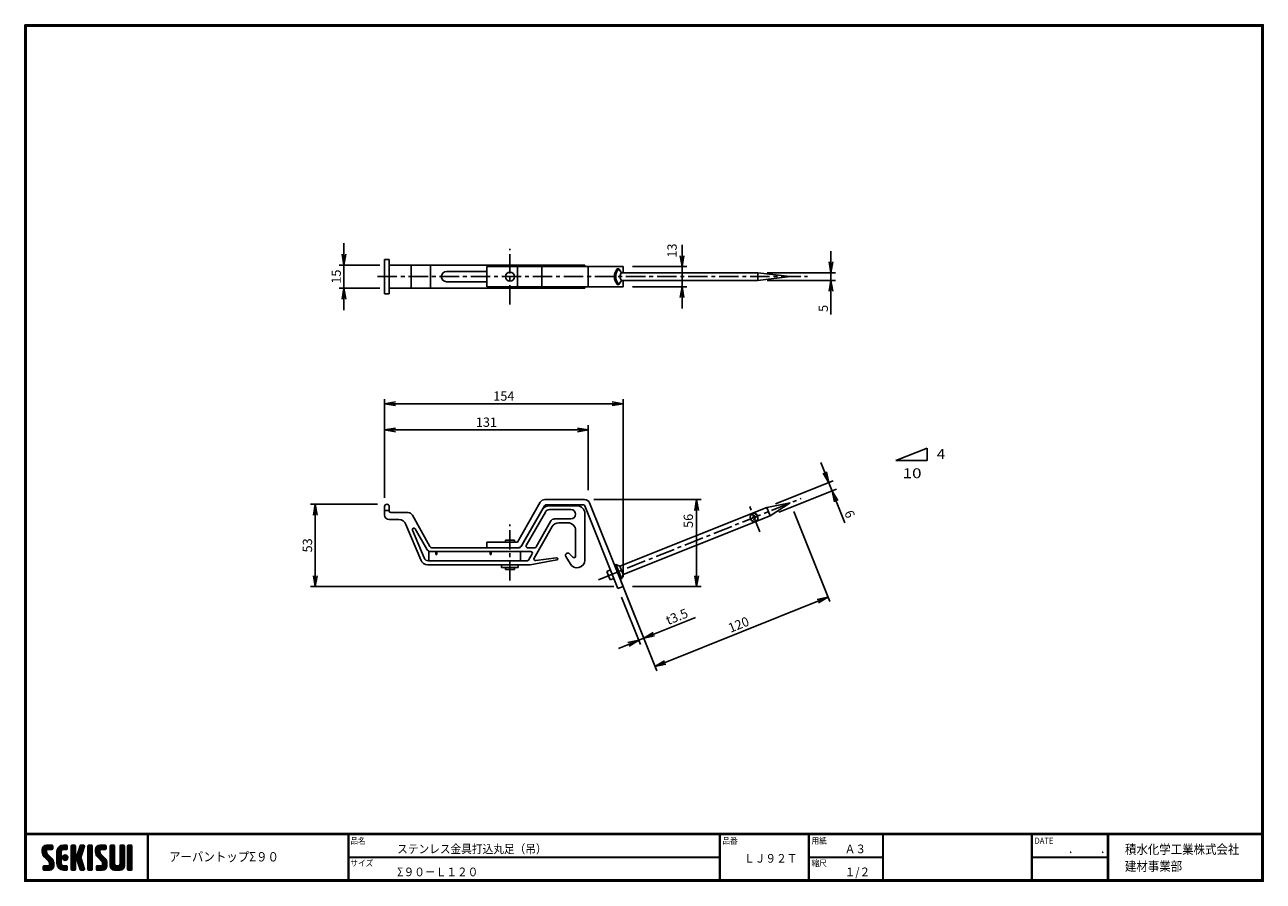
# Model space of a CAD drawing. Extents: x 0 to 798, y 0 to 552.
import ezdxf

# ---------------------------------------------------------------- set-up
doc = ezdxf.new("R2010")
doc.units = 0
doc.header["$LTSCALE"] = 2
doc.header["$MEASUREMENT"] = 0
doc.linetypes.add('CENTER', pattern=[2, 1.25, -0.25, 0.25, -0.25])
doc.linetypes.add('DASHED', pattern=[0.75, 0.5, -0.25])
doc.layers.get('0').update_dxf_attribs({"linetype": 'CONTINUOUS'})
doc.layers.get('DEFPOINTS').update_dxf_attribs({"linetype": 'CONTINUOUS'})
for name, color, linetype in [('CENTER L', 1, 'CENTER'), ('moji', 2, 'CONTINUOUS'), ('SEIHIN', 3, 'CONTINUOUS'), ('SUNPOU', 4, 'CONTINUOUS'), ('ZUWAKU', 7, 'CONTINUOUS')]:
    doc.layers.add(name, color=color, linetype=linetype)
doc.styles.get("Standard").update_dxf_attribs({"font": 'TXT', "bigfont": 'bigfont.shx'})
doc.styles.add('ｽﾀｲﾙ1', font='MS PGothic.ttf')
doc.dimstyles.get("Standard").update_dxf_attribs({"dimtxt": 0.18, "dimasz": 0.18, "dimexe": 0.18, "dimexo": 0.0625, "dimgap": 0.09, "dimtad": 0, "dimtih": 1, "dimtoh": 1, "dimdec": 4, "dimzin": 0, "dimdsep": 46, "dimtxsty": 'STANDARD', "dimcen": 0.09, "dimadec": 0, "dimazin": 0, "dimtfac": 1, "dimtdec": 4, "dimtofl": 0, "dimtmove": 0, "dimatfit": 3, "dimfxl": 1, "dimtolj": 1, "dimtzin": 0, "dimarcsym": 0})

# ---------------------------------------------------------------- blocks, each defined once
blk = doc.blocks.new('_OPEN')
at = {"color": 0, "linetype": 'ByBlock'}
for p, q in [((-1, 0.17), (0, 0)), ((0, 0), (-1, -0.17)), ((0, 0), (-1, 0))]:
    blk.add_line(p, q, dxfattribs=at)
blk = doc.blocks.new('*D2')
at = {"layer": 'DEFPOINTS', "color": 0, "linetype": 'Continuous'}
for p in [(492.99, 243.63), (381.57, 199.07), (517.28, 182.91)]:
    blk.add_point(p, dxfattribs=at)
at = {"layer": 'SUNPOU', "color": 4, "linetype": 'Continuous', "lineweight": -2}
for p, q in [((495.22, 238.06), (518.39, 180.12)), ((383.8, 193.5), (406.98, 135.56)), ((412.36, 140.94), (510.78, 180.31))]:
    blk.add_line(p, q, dxfattribs=at)
at = {"layer": 'SUNPOU', "color": 4, "linetype": 'Continuous', "lineweight": -2, "xscale": 7, "yscale": 7, "zscale": 7}
for p, rotation in [((517.28, 182.91), 21.80148112873867), ((405.86, 138.34), 201.8014811287387)]:
    blk.add_blockref('_OPEN', p, dxfattribs=dict(at, rotation=rotation))
at = {"layer": 'SUNPOU', "color": 4, "linetype": 'Continuous', "insert": (459.72, 165.27), "char_height": 6, "attachment_point": 5, "rotation": 21.80148}
blk.add_mtext('\\A1;120', dxfattribs=at)
blk = doc.blocks.new('*D3')
at = {"layer": 'DEFPOINTS', "color": 0, "linetype": 'Continuous'}
for p in [(360.5, 245.83), (385.29, 189.78), (432.67, 189.78)]:
    blk.add_point(p, dxfattribs=at)
at = {"layer": 'SUNPOU', "color": 4, "linetype": 'Continuous'}
for p, q in [((366.5, 245.83), (435.67, 245.83)), ((432.67, 238.83), (432.67, 196.78)), ((391.29, 189.78), (435.67, 189.78))]:
    blk.add_line(p, q, dxfattribs=at)
at = {"layer": 'SUNPOU', "color": 4, "linetype": 'Continuous', "xscale": 7, "yscale": 7, "zscale": 7}
for p, rotation in [((432.67, 245.83), 90), ((432.67, 189.78), 270)]:
    blk.add_blockref('_OPEN', p, dxfattribs=dict(at, rotation=rotation))
at = {"layer": 'SUNPOU', "color": 4, "linetype": 'Continuous', "insert": (427.32, 232.09), "char_height": 6, "attachment_point": 5, "rotation": 90}
blk.add_mtext('\\A1;56', dxfattribs=at)
blk = doc.blocks.new('*D4')
at = {"layer": 'DEFPOINTS', "color": 0, "linetype": 'Continuous'}
for p in [(382.04, 188.48), (385.29, 189.78), (398.62, 156.46)]:
    blk.add_point(p, dxfattribs=at)
at = {"layer": 'SUNPOU', "color": 4, "linetype": 'Continuous', "lineweight": -2}
for p, q in [((387.52, 184.21), (399.73, 153.68)), ((384.27, 182.91), (396.48, 152.38)), ((405.12, 159.06), (432.04, 169.83)), ((388.87, 152.56), (382.37, 149.96)), ((395.37, 155.16), (398.62, 156.46))]:
    blk.add_line(p, q, dxfattribs=at)
at = {"layer": 'SUNPOU', "color": 4, "linetype": 'Continuous', "lineweight": -2, "xscale": 7, "yscale": 7, "zscale": 7}
for p, rotation in [((398.62, 156.46), 201.8014100943271), ((395.37, 155.16), 21.80141009432711)]:
    blk.add_blockref('_OPEN', p, dxfattribs=dict(at, rotation=rotation))
at = {"layer": 'SUNPOU', "color": 4, "linetype": 'Continuous', "insert": (419.97, 170.39), "char_height": 6, "attachment_point": 5, "rotation": 21.80141}
blk.add_mtext('\\A1;t3.5', dxfattribs=at)
blk = doc.blocks.new('*D5')
at = {"layer": 'DEFPOINTS', "color": 0, "linetype": 'Continuous'}
for p in [(231.76, 290.64), (231.76, 240.83), (362.87, 245.83)]:
    blk.add_point(p, dxfattribs=at)
at = {"layer": 'SUNPOU', "color": 4, "linetype": 'Continuous', "lineweight": -2}
for p, q in [((231.76, 246.83), (231.76, 293.64)), ((355.87, 290.64), (238.76, 290.64)), ((362.87, 251.83), (362.87, 293.64))]:
    blk.add_line(p, q, dxfattribs=at)
at = {"layer": 'SUNPOU', "color": 4, "linetype": 'Continuous', "lineweight": -2, "xscale": 7, "yscale": 7, "zscale": 7, "rotation": 180}
blk.add_blockref('_OPEN', (231.76, 290.64), dxfattribs=at)
at = {"layer": 'SUNPOU', "color": 4, "linetype": 'Continuous', "lineweight": -2, "xscale": 7, "yscale": 7, "zscale": 7}
blk.add_blockref('_OPEN', (362.87, 290.64), dxfattribs=at)
at = {"layer": 'SUNPOU', "color": 4, "linetype": 'Continuous', "insert": (297.31, 295.64), "char_height": 6, "attachment_point": 5}
blk.add_mtext('\\A1;131', dxfattribs=at)
blk = doc.blocks.new('*D6')
at = {"layer": 'DEFPOINTS', "color": 0, "linetype": 'Continuous'}
for p in [(385.29, 307.49), (231.76, 240.83), (385.29, 189.78)]:
    blk.add_point(p, dxfattribs=at)
at = {"layer": 'SUNPOU', "color": 4, "linetype": 'Continuous', "lineweight": -2}
for p, q in [((231.76, 246.83), (231.76, 310.49)), ((238.76, 307.49), (378.29, 307.49)), ((385.29, 195.78), (385.29, 310.49))]:
    blk.add_line(p, q, dxfattribs=at)
at = {"layer": 'SUNPOU', "color": 4, "linetype": 'Continuous', "lineweight": -2, "xscale": 7, "yscale": 7, "zscale": 7, "rotation": 180}
blk.add_blockref('_OPEN', (231.76, 307.49), dxfattribs=at)
at = {"layer": 'SUNPOU', "color": 4, "linetype": 'Continuous', "lineweight": -2, "xscale": 7, "yscale": 7, "zscale": 7}
blk.add_blockref('_OPEN', (385.29, 307.49), dxfattribs=at)
at = {"layer": 'SUNPOU', "color": 4, "linetype": 'Continuous', "insert": (308.53, 312.49), "char_height": 6, "attachment_point": 5}
blk.add_mtext('\\A1;154', dxfattribs=at)
blk = doc.blocks.new('*D7')
at = {"layer": 'DEFPOINTS', "color": 0, "linetype": 'Continuous'}
for p in [(233.26, 242.83), (187.05, 189.78), (385.29, 189.78)]:
    blk.add_point(p, dxfattribs=at)
at = {"layer": 'SUNPOU', "color": 4, "linetype": 'Continuous', "lineweight": -2}
for p, q in [((227.26, 242.83), (184.05, 242.83)), ((187.05, 235.83), (187.05, 196.78)), ((379.29, 189.78), (184.05, 189.78))]:
    blk.add_line(p, q, dxfattribs=at)
at = {"layer": 'SUNPOU', "color": 4, "linetype": 'Continuous', "lineweight": -2, "xscale": 7, "yscale": 7, "zscale": 7}
for p, rotation in [((187.05, 242.83), 90), ((187.05, 189.78), 270)]:
    blk.add_blockref('_OPEN', p, dxfattribs=dict(at, rotation=rotation))
at = {"layer": 'SUNPOU', "color": 4, "linetype": 'Continuous', "insert": (182.05, 216.31), "char_height": 6, "attachment_point": 5, "rotation": 90}
blk.add_mtext('\\A1;53', dxfattribs=at)
blk = doc.blocks.new('*D8')
at = {"layer": 'DEFPOINTS', "color": 0}
for p in [(234.76, 396.88), (205.55, 381.88), (234.76, 381.88)]:
    blk.add_point(p, dxfattribs=at)
at = {"layer": 'SUNPOU', "color": 4, "lineweight": -2}
for p, q in [((205.55, 403.88), (205.55, 410.88)), ((228.76, 396.88), (202.55, 396.88)), ((205.55, 396.88), (205.55, 381.88)), ((228.76, 381.88), (202.55, 381.88)), ((205.55, 374.88), (205.55, 367.88))]:
    blk.add_line(p, q, dxfattribs=at)
at = {"layer": 'SUNPOU', "color": 4, "lineweight": -2, "xscale": 7, "yscale": 7, "zscale": 7}
for p, rotation in [((205.55, 396.88), 270), ((205.55, 381.88), 90)]:
    blk.add_blockref('_OPEN', p, dxfattribs=dict(at, rotation=rotation))
at = {"layer": 'SUNPOU', "color": 4, "insert": (200.55, 389.38), "char_height": 6, "attachment_point": 5, "rotation": 90}
blk.add_mtext('\\A1;15', dxfattribs=at)
blk = doc.blocks.new('*D9')
at = {"layer": 'DEFPOINTS', "color": 0, "linetype": 'Continuous'}
for p in [(385.29, 395.88), (385.29, 382.88), (423.37, 382.88)]:
    blk.add_point(p, dxfattribs=at)
at = {"layer": 'SUNPOU', "color": 4, "linetype": 'Continuous'}
for p, q in [((423.37, 402.88), (423.37, 409.88)), ((391.29, 395.88), (426.37, 395.88)), ((423.37, 395.88), (423.37, 382.88)), ((391.29, 382.88), (426.37, 382.88)), ((423.37, 375.88), (423.37, 368.88))]:
    blk.add_line(p, q, dxfattribs=at)
at = {"layer": 'SUNPOU', "color": 4, "linetype": 'Continuous', "xscale": 7, "yscale": 7, "zscale": 7}
for p, rotation in [((423.37, 395.88), 270), ((423.37, 382.88), 90)]:
    blk.add_blockref('_OPEN', p, dxfattribs=dict(at, rotation=rotation))
at = {"layer": 'SUNPOU', "color": 4, "linetype": 'Continuous', "insert": (416.86, 406.16), "char_height": 6, "attachment_point": 5, "rotation": 90}
blk.add_mtext('\\A1;13', dxfattribs=at)
blk = doc.blocks.new('*D10')
at = {"layer": 'DEFPOINTS', "color": 0, "linetype": 'Continuous'}
for p in [(519.96, 251.3), (477.99, 240.76), (480.14, 235.37)]:
    blk.add_point(p, dxfattribs=at)
at = {"layer": 'SUNPOU', "color": 4, "linetype": 'Continuous', "lineweight": -2}
for p, q in [((515.21, 263.18), (512.61, 269.68)), ((483.56, 242.98), (520.59, 257.8)), ((517.81, 256.69), (519.96, 251.3)), ((485.71, 237.6), (522.75, 252.41)), ((522.56, 244.8), (528.13, 230.87))]:
    blk.add_line(p, q, dxfattribs=at)
at = {"layer": 'SUNPOU', "color": 4, "linetype": 'Continuous', "lineweight": -2, "xscale": 7, "yscale": 7, "zscale": 7}
for p, rotation in [((517.81, 256.69), 291.8015015052631), ((519.96, 251.3), 111.8015015052631)]:
    blk.add_blockref('_OPEN', p, dxfattribs=dict(at, rotation=rotation))
at = {"layer": 'SUNPOU', "color": 4, "linetype": 'Continuous', "insert": (531.29, 236.44), "char_height": 6, "attachment_point": 5, "rotation": 291.8015}
blk.add_mtext('\\A1;6', dxfattribs=at)
blk = doc.blocks.new('*D11')
at = {"layer": 'DEFPOINTS', "color": 0, "linetype": 'Continuous'}
for p in [(472.06, 391.83), (472.06, 386.93), (519.23, 386.93)]:
    blk.add_point(p, dxfattribs=at)
at = {"layer": 'SUNPOU', "color": 4, "linetype": 'Continuous', "lineweight": -2}
for p, q in [((519.23, 398.83), (519.23, 405.83)), ((478.06, 391.83), (522.23, 391.83)), ((519.23, 391.83), (519.23, 386.93)), ((478.06, 386.93), (522.23, 386.93)), ((519.23, 379.93), (519.23, 364.93))]:
    blk.add_line(p, q, dxfattribs=at)
at = {"layer": 'SUNPOU', "color": 4, "linetype": 'Continuous', "lineweight": -2, "xscale": 7, "yscale": 7, "zscale": 7}
for p, rotation in [((519.23, 391.83), 270), ((519.23, 386.93), 90)]:
    blk.add_blockref('_OPEN', p, dxfattribs=dict(at, rotation=rotation))
at = {"layer": 'SUNPOU', "color": 4, "linetype": 'Continuous', "insert": (514.23, 368.93), "char_height": 6, "attachment_point": 5, "rotation": 90}
blk.add_mtext('\\A1;5', dxfattribs=at)

msp = doc.modelspace()

# ---------------------------------------------------------------- hatches: boundary and pattern name
at = {"layer": 'SEIHIN', "linetype": 'Continuous'}
h = msp.add_hatch(dxfattribs=at)
h.set_pattern_fill('ANSI31', color=2, scale=0.5, style=0)
h.set_pattern_definition([(45, (8.9214, -0.9583), (-1.122532, 1.122532), [])])
edge = h.paths.add_edge_path()
edge.add_ellipse((469.69, 234.31), major_axis=(1.08, -2.69), ratio=0.844828, start_angle=0, end_angle=360)
at = {"layer": 'ZUWAKU'}
h = msp.add_hatch(dxfattribs=at)
h.set_pattern_fill('ANSI37', color=256, scale=0.2, style=0)
h.set_pattern_definition([(45, (-900.9423, -13.2), (-0.4490128, 0.4490128), []), (135, (-900.9423, -13.2), (-0.4490128, -0.4490128), [])])
h.paths.add_polyline_path([(14.5, 17.64, -0.198912), (14.09, 18.63), (14.09, 19.92, -0.414214), (14.62, 20.45), (17.59, 20.45, 0.414214), (18.12, 20.97), (18.12, 22.72, 0.414214), (17.59, 23.25), (14.09, 23.25, 0.414214), (11.29, 20.45), (11.29, 18.63, 0.198912), (12.52, 15.66), (15.43, 12.76, -0.198912), (15.84, 11.77), (15.84, 10.47, -0.414214), (15.32, 9.95), (12.34, 9.95, 0.414214), (11.82, 9.42), (11.82, 7.67, 0.414214), (12.34, 7.15), (15.84, 7.15, 0.414214), (18.64, 9.95), (18.64, 11.77, 0.198912), (17.41, 14.74)])
h.paths.add_polyline_path([(23.54, 19.05, -0.414214), (24.94, 20.45), (26.87, 20.45, 0.414214), (27.39, 20.97), (27.39, 22.72, 0.414214), (26.87, 23.25), (24.94, 23.25, 0.414214), (20.74, 19.05), (20.74, 11.35, 0.414214), (24.94, 7.15), (26.87, 7.15, 0.414214), (27.39, 7.67), (27.39, 9.42, 0.414214), (26.87, 9.95), (24.94, 9.95, -0.414214), (23.54, 11.35)])
h.paths.add_polyline_path([(24.24, 15.2, 1), (27.74, 15.2, 1)])
h.paths.add_polyline_path([(37.31, 19.21), (38.38, 22.57, 0.506921), (37.88, 23.25), (36.18, 23.25, 0.32721), (35.68, 22.88), (33.81, 16.97, -0.32721), (33.31, 16.6), (33.17, 16.6, -0.414214), (32.64, 17.12), (32.64, 22.72, 0.414214), (32.12, 23.25), (30.37, 23.25, 0.414214), (29.84, 22.72), (29.84, 7.67, 0.414214), (30.37, 7.15), (32.12, 7.15, 0.414214), (32.64, 7.67), (32.64, 13.27, -0.414214), (33.17, 13.8), (33.31, 13.8, -0.32721), (33.81, 13.43), (35.68, 7.52, 0.32721), (36.18, 7.15), (37.88, 7.15, 0.506921), (38.38, 7.83), (36.05, 15.2)])
h.paths.add_polyline_path([(43.49, 22.72, 0.414214), (42.97, 23.25), (41.22, 23.25, 0.414214), (40.69, 22.72), (40.69, 7.67, 0.414214), (41.22, 7.15), (42.97, 7.15, 0.414214), (43.49, 7.67)])
h.paths.add_polyline_path([(48.39, 19.92, -0.414214), (48.92, 20.45), (51.89, 20.45, 0.414214), (52.42, 20.97), (52.42, 22.72, 0.414214), (51.89, 23.25), (48.39, 23.25, 0.414214), (45.59, 20.45), (45.59, 18.63, 0.198912), (46.82, 15.66), (49.73, 12.76, -0.198912), (50.14, 11.77), (50.14, 10.47, -0.414214), (49.62, 9.95), (46.64, 9.95, 0.414214), (46.12, 9.42), (46.12, 7.67, 0.414214), (46.64, 7.15), (50.14, 7.15, 0.414214), (52.94, 9.95), (52.94, 11.77, 0.198912), (51.71, 14.74), (48.8, 17.64, -0.198912), (48.39, 18.63)])
h.paths.add_polyline_path([(57.84, 22.72, 0.414214), (57.32, 23.25), (55.57, 23.25, 0.414214), (55.04, 22.72), (55.04, 9.95, 0.414214), (57.84, 7.15), (61.34, 7.15, 0.414214), (64.14, 9.95), (64.14, 22.72, 0.414214), (63.62, 23.25), (61.87, 23.25, 0.414214), (61.34, 22.72), (61.34, 11, -0.414214), (60.29, 9.95), (58.89, 9.95, -0.414214), (57.84, 11)])
h.paths.add_polyline_path([(69.04, 22.72, 0.414214), (68.52, 23.25), (66.77, 23.25, 0.414214), (66.24, 22.72), (66.24, 7.67, 0.414214), (66.77, 7.15), (68.52, 7.15, 0.414214), (69.04, 7.67)])

# ---------------------------------------------------------------- linework, layer by layer
at = {"layer": 'CENTER L', "color": 1, "linetype": 'CENTER', "ltscale": 5}
for p, q in [((312.48, 371.38), (312.48, 407.37)), ((227.2, 389.38), (504.01, 389.38)), ((312.48, 193.69), (312.48, 229.68))]:
    msp.add_line(p, q, dxfattribs=at)
at = {"layer": 'CENTER L', "linetype": 'CENTER', "ltscale": 5}
for p, q in [((369.39, 194.19), (499.99, 246.43)), ((473.36, 225.12), (466.01, 243.5))]:
    msp.add_line(p, q, dxfattribs=at)
at = {"layer": 'SEIHIN', "color": 3, "linetype": 'Continuous', "ltscale": 5}
for p, q in [((231.76, 400.38), (234.76, 400.38)), ((231.76, 389.38), (231.76, 400.38)), ((234.76, 389.38), (234.76, 400.38)), ((234.76, 396.88), (360.76, 396.88)), ((248.76, 389.38), (248.76, 396.88)), ((261.26, 381.88), (261.26, 396.88)), ((231.76, 389.38), (231.76, 378.38)), ((234.76, 389.38), (234.76, 378.38)), ((248.76, 389.38), (248.76, 381.88)), ((231.76, 378.38), (234.76, 378.38)), ((234.76, 381.88), (360.76, 381.88))]:
    msp.add_line(p, q, dxfattribs=at)
at = {"layer": 'SEIHIN', "ltscale": 5}
for p, q in [((271.51, 392.63), (297.54, 392.63)), ((297.54, 395.88), (385.29, 395.88)), ((381.59, 394.38), (382.5, 394.38)), ((384.36, 391.83), (472.06, 391.83)), ((271.51, 386.13), (297.54, 386.13)), ((297.54, 382.88), (385.29, 382.88)), ((381.59, 384.38), (382.5, 384.38)), ((384.36, 386.93), (472.06, 386.93))]:
    msp.add_line(p, q, dxfattribs=at)
at = {"layer": 'SEIHIN', "linetype": 'Continuous'}
for p, q in [((297.54, 395.88), (297.54, 382.88)), ((317.25, 395.88), (317.25, 382.88)), ((332.97, 395.88), (332.97, 382.88)), ((332.97, 395.38), (332.97, 389.38)), ((360.76, 395.88), (360.76, 396.88)), ((362.87, 395.88), (362.87, 382.88)), ((382.5, 394.38), (384.36, 391.83)), ((385.29, 395.88), (385.29, 391.83)), ((472.06, 391.83), (472.06, 386.93)), ((472.06, 391.83), (492.99, 389.38)), ((360.76, 381.88), (360.76, 382.88)), ((384.36, 386.93), (382.5, 384.38)), ((385.29, 386.93), (385.29, 382.88)), ((492.99, 389.38), (472.06, 386.93)), ((231.76, 241.33), (231.76, 235.93)), ((234.76, 241.33), (234.76, 238.43)), ((331.96, 244.07), (317.25, 218.33)), ((334.71, 241.83), (320.14, 216.35)), ((360.5, 245.83), (335, 245.83)), ((359.82, 242.33), (335.58, 242.33)), ((355.76, 241.83), (337.61, 241.83)), ((351.76, 239.33), (337.9, 239.33)), ((360.75, 241.71), (382.04, 188.48)), ((363.75, 243.63), (385.29, 189.78)), ((383.28, 202.87), (477.99, 240.76)), ((477.99, 240.76), (492.99, 243.63)), ((477.99, 240.76), (480.14, 235.37)), ((492.99, 243.63), (480.14, 235.37)), ((231.76, 238.83), (234.76, 238.83)), ((240.87, 232.93), (234.76, 232.93)), ((246.96, 237.43), (235.76, 237.43)), ((260.86, 215.61), (249.61, 235.84)), ((333, 238.83), (319.7, 215.57)), ((323, 216.33), (335.27, 237.79)), ((329.43, 215.32), (338.61, 231.79)), ((341.23, 233.33), (351.76, 233.33)), ((360.76, 236.83), (360.76, 206.83)), ((385.44, 197.49), (480.14, 235.37)), ((245.52, 229.79), (255.01, 206.98)), ((257.2, 208.22), (249.67, 226.11)), ((258.91, 213.93), (251.49, 226.95)), ((328.01, 208.03), (339.58, 228.38)), ((343.88, 230.83), (349.76, 230.83)), ((354.76, 225.83), (354.76, 209.33)), ((317.25, 218.33), (297.54, 218.33)), ((297.54, 214.83), (297.54, 218.33)), ((297.54, 214.83), (297.54, 217.83)), ((315.35, 219.68), (309.6, 219.68)), ((309.6, 219.68), (309.6, 218.33)), ((309.6, 218.33), (315.35, 218.33)), ((315.35, 218.33), (315.35, 219.68)), ((260.26, 212.33), (260.26, 206.33)), ((261.56, 212.33), (265.51, 212.33)), ((318.41, 214.83), (262.18, 214.83)), ((264.71, 211.83), (265.31, 211.83)), ((264.71, 210.33), (264.71, 211.83)), ((264.71, 210.33), (265.31, 210.33)), ((265.31, 210.33), (265.31, 211.83)), ((265.51, 212.33), (289.08, 212.33)), ((289.08, 212.33), (325.91, 212.33)), ((297.54, 214.83), (301.54, 214.83)), ((299.71, 211.83), (300.31, 211.83)), ((299.71, 210.33), (299.71, 211.83)), ((299.71, 210.33), (300.31, 210.33)), ((300.31, 210.33), (300.31, 211.83)), ((301.54, 214.83), (301.54, 214.83)), ((319.26, 206.33), (319.26, 212.33)), ((328.57, 214.83), (323.87, 214.83)), ((324.4, 206.82), (326.77, 210.82)), ((329.06, 206.53), (342.54, 208.35)), ((351.32, 204.54), (348.43, 209.15)), ((350.83, 210.89), (353.05, 208.63)), ((259.65, 203.83), (325.53, 203.83)), ((259.99, 206.33), (323.54, 206.33)), ((307.11, 202.03), (307.11, 203.83)), ((307.11, 203.83), (317.72, 203.83)), ((317.72, 202.03), (307.11, 202.03)), ((315.41, 202.03), (309.66, 202.03)), ((309.66, 202.03), (309.66, 200.69)), ((309.66, 200.69), (315.41, 200.69)), ((315.41, 200.69), (315.41, 202.03)), ((317.72, 203.83), (317.72, 202.03)), ((325.53, 203.83), (342.75, 207.07)), ((377.21, 200.55), (374.78, 199.58)), ((377, 194.01), (374.78, 199.58)), ((380.65, 204.08), (379.72, 203.71)), ((380.65, 204.08), (383.28, 202.87)), ((382.5, 199.44), (380.65, 204.08)), ((382.5, 199.44), (384.36, 194.8)), ((383.28, 202.87), (385.44, 197.49)), ((379.44, 194.98), (377, 194.01)), ((384.36, 194.8), (383.43, 194.43)), ((385.44, 197.49), (384.36, 194.8)), ((382.04, 188.48), (385.29, 189.78))]:
    msp.add_line(p, q, dxfattribs=at)
at = {"layer": 'SEIHIN', "linetype": 'DASHED'}
msp.add_line((299.04, 212.33), (297.54, 212.33), dxfattribs=at)
at = {"layer": 'SEIHIN', "linetype": 'Continuous'}
msp.add_circle((312.48, 389.38), 2.87, dxfattribs=at)
for centre, radius, start, end in [((271.51, 389.38), 3.25, 89.99905, 269.99905), ((387.39, 389.38), 7.66, 139.25154, 220.74846), ((388.31, 389.38), 7.66, 139.25154, 220.74846), ((386.61, 389.38), 3.33, 132.53874, 227.46126), ((233.26, 241.33), 1.5, 0, 180), ((335, 242.33), 3.5, 89.99979, 150.24791), ((337.61, 236.83), 5, 90, 150.2473), ((335.58, 241.33), 1, 89.99979, 150.24791), ((337.9, 236.33), 3, 90, 149.3497), ((351.76, 236.33), 3, 0, 90), ((355.76, 236.83), 5, 0, 89.99885), ((359.82, 241.33), 1, 21.80141, 89.99979), ((360.5, 242.33), 3.5, 21.80141, 89.99979), ((234.76, 235.93), 3, 180, 270), ((235.76, 238.43), 1, 180, 270), ((240.87, 227.93), 5, 21.73651, 90), ((246.96, 234.43), 3, 27.90869, 90), ((337.9, 236.33), 3, 123.55711, 149.3497), ((341.23, 230.33), 3, 90, 150.88715), ((351.76, 236.33), 3, 270, 0), ((355.76, 236.83), 5, 0, 2.06422), ((250.6, 226.48), 1, 27.90531, 201.73438), ((343.88, 225.83), 5, 90, 149.3497), ((349.76, 225.83), 5, 0, 90), ((262.17, 216.33), 1.5, 209.06842, 270), ((317.54, 217.83), 3, 269.99979, 330.24791), ((318.41, 216.33), 1.5, 270, 329.34872), ((323.87, 215.83), 1, 150.23807, 270), ((259.99, 209.33), 3, 201.73438, 270), ((261.56, 215.33), 3, 207.9079, 270), ((325.91, 211.33), 1, 329.3497, 90), ((328.87, 207.52), 1, 149.34971, 280.6436), ((328.57, 215.83), 1, 270, 329.3497), ((342.63, 207.71), 0.65, 278.47541, 98.48413), ((349.76, 209.83), 1.5, 44.54355, 207.2757), ((353.76, 209.33), 1, 224.55027, 0), ((259.65, 208.83), 5, 201.73544, 269.99885), ((323.54, 207.33), 1, 270, 329.3497), ((355.76, 206.83), 5, 205.2243, 0)]:
    msp.add_arc(centre, radius, start, end, dxfattribs=at)
msp.add_ellipse((469.69, 234.31), major_axis=(1.08, -2.69), ratio=0.844828, dxfattribs=at)
at = {"layer": 'SUNPOU', "linetype": 'Continuous'}
for p, q in [((581.09, 278.88), (561.09, 270.88)), ((581.09, 270.88), (581.09, 278.88)), ((561.09, 270.88), (581.09, 270.88))]:
    msp.add_line(p, q, dxfattribs=at)
at = {"layer": 'ZUWAKU'}
for p, q in [((0, 30.8), (797.4, 30.8)), ((0, 30.6), (797.4, 30.6)), ((0, 30.4), (797.4, 30.4)), ((0, 30.2), (797.4, 30.2)), ((0, 30), (797.4, 30)), ((79.13, 30), (79.13, 0.8)), ((79.33, 30), (79.33, 0.8)), ((79.53, 30), (79.53, 0.8)), ((208.25, 30), (208.25, 0.8)), ((208.45, 30), (208.45, 0.8)), ((208.65, 30), (208.65, 0.8)), ((447.42, 30), (447.42, 0.8)), ((447.62, 30), (447.62, 0.8)), ((447.82, 30), (447.82, 0.8)), ((504.8, 30), (504.8, 0.8)), ((505, 30), (505, 0.8)), ((505.2, 30), (505.2, 0.8)), ((552.53, 30), (552.53, 0.8)), ((552.73, 30), (552.73, 0.8)), ((552.93, 30), (552.93, 0.8)), ((648.42, 30), (648.42, 0.8)), ((648.62, 30), (648.62, 0.8)), ((648.82, 30), (648.82, 0.8)), ((697.25, 30), (697.25, 0.8)), ((697.45, 30), (697.45, 0.8)), ((697.65, 30), (697.65, 0.8)), ((697.85, 30), (697.85, 0.8)), ((11.29, 20.45), (11.29, 18.63)), ((14.09, 23.25), (17.59, 23.25)), ((14.09, 19.92), (14.09, 18.63)), ((17.41, 14.74), (14.5, 17.64)), ((17.59, 20.45), (14.62, 20.45)), ((18.12, 22.72), (18.12, 20.97)), ((20.74, 11.35), (20.74, 19.05)), ((23.54, 19.05), (23.54, 11.35)), ((24.94, 23.25), (26.87, 23.25)), ((26.87, 20.45), (24.94, 20.45)), ((27.39, 22.72), (27.39, 20.97)), ((29.84, 22.72), (29.84, 7.67)), ((32.12, 23.25), (30.37, 23.25)), ((32.64, 17.12), (32.64, 22.72)), ((33.31, 16.6), (33.17, 16.6)), ((35.68, 22.88), (33.81, 16.97)), ((37.31, 19.21), (36.05, 15.2)), ((36.18, 23.25), (37.88, 23.25)), ((38.38, 22.57), (37.31, 19.21)), ((40.69, 22.72), (40.69, 7.67)), ((42.97, 23.25), (41.22, 23.25)), ((43.49, 7.67), (43.49, 22.72)), ((45.59, 20.45), (45.59, 18.63)), ((48.39, 23.25), (51.89, 23.25)), ((48.39, 19.92), (48.39, 18.63)), ((51.71, 14.74), (48.8, 17.64)), ((51.89, 20.45), (48.92, 20.45)), ((52.42, 22.72), (52.42, 20.97)), ((55.04, 22.72), (55.04, 9.95)), ((57.32, 23.25), (55.57, 23.25)), ((57.84, 11), (57.84, 22.72)), ((61.34, 22.72), (61.34, 11)), ((63.62, 23.25), (61.87, 23.25)), ((64.14, 9.95), (64.14, 22.72)), ((66.24, 22.72), (66.24, 7.67)), ((68.52, 23.25), (66.77, 23.25)), ((69.04, 7.67), (69.04, 22.72)), ((11.82, 7.67), (11.82, 9.42)), ((12.34, 9.95), (15.32, 9.95)), ((12.52, 15.66), (15.43, 12.76)), ((15.84, 10.47), (15.84, 11.77)), ((18.64, 9.95), (18.64, 11.77)), ((24.94, 9.95), (26.87, 9.95)), ((27.39, 9.42), (27.39, 7.67)), ((32.64, 7.67), (32.64, 13.27)), ((33.17, 13.8), (33.31, 13.8)), ((35.68, 7.52), (33.81, 13.43)), ((38.38, 7.83), (36.05, 15.2)), ((46.12, 7.67), (46.12, 9.42)), ((46.64, 9.95), (49.62, 9.95)), ((46.82, 15.66), (49.73, 12.76)), ((50.14, 10.47), (50.14, 11.77)), ((52.94, 9.95), (52.94, 11.77)), ((60.29, 9.95), (58.89, 9.95)), ((208.65, 15.6), (447.42, 15.6)), ((208.65, 15.4), (447.42, 15.4)), ((208.65, 15.2), (447.42, 15.2)), ((505.2, 15.6), (552.53, 15.6)), ((505.2, 15.4), (552.53, 15.4)), ((505.2, 15.2), (552.53, 15.2)), ((648.82, 15.6), (697.25, 15.6)), ((648.82, 15.4), (697.25, 15.4)), ((648.82, 15.2), (697.25, 15.2)), ((12.34, 7.15), (15.84, 7.15)), ((26.87, 7.15), (24.94, 7.15)), ((30.37, 7.15), (32.12, 7.15)), ((36.18, 7.15), (37.88, 7.15)), ((41.22, 7.15), (42.97, 7.15)), ((46.64, 7.15), (50.14, 7.15)), ((57.84, 7.15), (61.34, 7.15)), ((66.77, 7.15), (68.52, 7.15))]:
    msp.add_line(p, q, dxfattribs=at)
for points in [[(0, 551.6), (0, 0), (797.6, 0), (797.6, 551.6)], [(0.2, 551.4), (0.2, 0.2), (797.4, 0.2), (797.4, 551.4)], [(0.4, 551.2), (0.4, 0.4), (797.2, 0.4), (797.2, 551.2)], [(0.6, 551), (0.6, 0.6), (797, 0.6), (797, 551)], [(0.8, 550.8), (0.8, 0.8), (796.8, 0.8), (796.8, 550.8)]]:
    msp.add_lwpolyline(points, close=True, dxfattribs=at)
msp.add_circle((25.99, 15.2), 1.75, dxfattribs=at)
for centre, radius, start, end in [((14.09, 20.45), 2.8, 90, 180), ((15.49, 18.63), 4.2, 180, 225), ((14.62, 19.92), 0.525, 90, 180), ((15.49, 18.63), 1.4, 180, 225), ((17.59, 22.72), 0.525, 0, 90), ((17.59, 20.97), 0.525, 270, 0), ((24.94, 19.05), 4.2, 90, 180), ((24.94, 19.05), 1.4, 90, 180), ((26.87, 22.72), 0.525, 0, 90), ((26.87, 20.97), 0.525, 270, 0), ((30.37, 22.72), 0.525, 90, 180), ((32.12, 22.72), 0.525, 0, 90), ((33.17, 17.12), 0.525, 180, 270), ((33.31, 17.12), 0.525, 270, 342.47443), ((36.18, 22.72), 0.525, 90, 162.47443), ((37.88, 22.72), 0.525, 342.47443, 90), ((41.22, 22.72), 0.525, 90, 180), ((42.97, 22.72), 0.525, 0, 90), ((48.39, 20.45), 2.8, 90, 180), ((49.79, 18.63), 4.2, 180, 225), ((48.92, 19.92), 0.525, 90, 180), ((49.79, 18.63), 1.4, 180, 225), ((51.89, 22.72), 0.525, 0, 90), ((51.89, 20.97), 0.525, 270, 0), ((55.57, 22.72), 0.525, 90, 180), ((57.32, 22.72), 0.525, 0, 90), ((61.87, 22.72), 0.525, 90, 180), ((63.62, 22.72), 0.525, 0, 90), ((66.77, 22.72), 0.525, 90, 180), ((68.52, 22.72), 0.525, 0, 90), ((12.34, 9.42), 0.525, 90, 180), ((15.32, 10.47), 0.525, 270, 0), ((14.44, 11.77), 1.4, 0, 45), ((15.84, 9.95), 2.8, 270, 0), ((14.44, 11.77), 4.2, 0, 45), ((24.94, 11.35), 4.2, 180, 270), ((24.94, 11.35), 1.4, 180, 270), ((26.87, 9.42), 0.525, 0, 90), ((33.17, 13.27), 0.525, 90, 180), ((33.31, 13.27), 0.525, 17.52557, 90), ((46.64, 9.42), 0.525, 90, 180), ((49.62, 10.47), 0.525, 270, 0), ((48.74, 11.77), 1.4, 0, 45), ((50.14, 9.95), 2.8, 270, 0), ((48.74, 11.77), 4.2, 0, 45), ((57.84, 9.95), 2.8, 180, 270), ((58.89, 11), 1.05, 180, 270), ((60.29, 11), 1.05, 270, 0), ((61.34, 9.95), 2.8, 270, 0), ((12.34, 7.67), 0.525, 180, 270), ((26.87, 7.67), 0.525, 270, 0), ((30.37, 7.67), 0.525, 180, 270), ((32.12, 7.67), 0.525, 270, 0), ((36.18, 7.67), 0.525, 197.52557, 270), ((37.88, 7.67), 0.525, 270, 17.52557), ((41.22, 7.67), 0.525, 180, 270), ((42.97, 7.67), 0.525, 270, 0), ((46.64, 7.67), 0.525, 180, 270), ((66.77, 7.67), 0.525, 180, 270), ((68.52, 7.67), 0.525, 270, 0)]:
    msp.add_arc(centre, radius, start, end, dxfattribs=at)

# ---------------------------------------------------------------- texts
at = {"layer": 'moji', "style": 'ｽﾀｲﾙ1', "width": 0.9}
for s, height, p in [('ステンレス金具打込丸足（吊）', 5.6, (239.83, 18)), ('アーバントップΣ９０', 6, (92.96, 12.74)), ('ＬＪ９２Ｔ', 5.6, (463.25, 11.94)), ('Ａ３', 5.6, (528.04, 18)), ('Σ９０－Ｌ１２０', 5.6, (239.83, 3.2)), ('１/２', 5.6, (528.04, 3.2))]:
    msp.add_text(s, height=height, dxfattribs=at).set_placement(p)
at = {"layer": 'SUNPOU', "linetype": 'Continuous', "char_height": 6.35, "attachment_point": 1}
for s, insert in [('{\\W1.111111;4}', (587.41, 278.33)), ('{\\W1.269841;10}', (565.33, 265.94))]:
    msp.add_mtext(s, dxfattribs=dict(at, insert=insert))
at = {"layer": 'ZUWAKU', "style": 'ｽﾀｲﾙ1', "width": 0.9}
for s, height, p in [('品名', 4, (209.72, 24.06)), ('品番', 4, (449.3, 24.06)), ('用紙', 4, (506.68, 24.06)), ('DATE', 4, (650.29, 24.06)), ('積水化学工業株式会社', 6, (708.53, 17.55)), ('\u3000\u3000．\u3000\u3000．\u3000\u3000', 5.6, (658.2, 18)), ('サイズ', 4, (209.72, 9.66)), ('縮尺', 4, (506.68, 9.66)), ('建材事業部', 6, (708.53, 6.65))]:
    msp.add_text(s, height=height, dxfattribs=at).set_placement(p)

# ---------------------------------------------------------------- dimensions: what is measured, and where the dimension line sits
at = {"layer": 'SUNPOU', "ltscale": 5}
dim = msp.add_linear_dim(base=(205.55, 381.88), p1=(234.76, 396.88), p2=(234.76, 381.88), angle=90, dimstyle='STANDARD', override={"dimtxt": 6, "dimasz": 7, "dimexe": 3, "dimexo": 6, "dimgap": 2, "dimtad": 3, "dimtih": 0, "dimtoh": 0, "dimdec": 0, "dimblk1": 'OPEN', "dimblk2": 'OPEN', "dimsah": 1, "dimcen": 150, "dimclrd": 4, "dimclre": 4, "dimclrt": 4, "dimtdec": 2, "dimtofl": 1}, dxfattribs=at)
dim.commit()
dim.dimension.update_dxf_attribs({"geometry": '*D8', "text_midpoint": (200.55, 389.38)})
at = {"layer": 'SUNPOU', "linetype": 'Continuous'}
for base, p1, p2, picture, middle in [((423.37, 382.88), (385.29, 395.88), (385.29, 382.88), '*D9', (416.86, 406.16)), ((432.67, 189.78), (360.5, 245.83), (385.29, 189.78), '*D3', (427.32, 232.09))]:
    dim = msp.add_linear_dim(base=base, p1=p1, p2=p2, angle=90, dimstyle='STANDARD', override={"dimtxt": 6, "dimasz": 7, "dimexe": 3, "dimexo": 6, "dimgap": 2, "dimtad": 3, "dimtih": 0, "dimtoh": 0, "dimdec": 0, "dimblk1": 'OPEN', "dimblk2": 'OPEN', "dimsah": 1, "dimcen": 150, "dimclrd": 4, "dimclre": 4, "dimclrt": 4, "dimtdec": 2, "dimtofl": 1, "dimtmove": 2, "dimldrblk": 'OPEN'}, dxfattribs=at)
    dim.commit()
    dim.dimension.update_dxf_attribs({"geometry": picture, "text_midpoint": middle, "dimtype": 160})
for base, p1, p2, picture, middle in [((519.23, 386.93), (472.06, 391.83), (472.06, 386.93), '*D11', (514.23, 368.93)), ((187.05, 189.78), (233.26, 242.83), (385.29, 189.78), '*D7', (182.05, 216.31))]:
    dim = msp.add_linear_dim(base=base, p1=p1, p2=p2, angle=90, dimstyle='STANDARD', override={"dimtxt": 6, "dimasz": 7, "dimexe": 3, "dimexo": 6, "dimgap": 2, "dimtad": 3, "dimtih": 0, "dimtoh": 0, "dimdec": 0, "dimblk1": 'OPEN', "dimblk2": 'OPEN', "dimsah": 1, "dimcen": 150, "dimclrd": 4, "dimclre": 4, "dimclrt": 4, "dimtdec": 2, "dimtofl": 1, "dimldrblk": 'OPEN'}, dxfattribs=at)
    dim.commit()
    dim.dimension.update_dxf_attribs({"geometry": picture, "text_midpoint": middle})
for base, p1, p2, picture, middle in [((385.29, 307.49), (231.76, 240.83), (385.29, 189.78), '*D6', (308.53, 312.49)), ((231.76, 290.64), (362.87, 245.83), (231.76, 240.83), '*D5', (297.31, 295.64))]:
    dim = msp.add_linear_dim(base=base, p1=p1, p2=p2, dimstyle='STANDARD', override={"dimtxt": 6, "dimasz": 7, "dimexe": 3, "dimexo": 6, "dimgap": 2, "dimtad": 3, "dimtih": 0, "dimtoh": 0, "dimdec": 0, "dimblk1": 'OPEN', "dimblk2": 'OPEN', "dimsah": 1, "dimcen": 150, "dimclrd": 4, "dimclre": 4, "dimclrt": 4, "dimtdec": 2, "dimtofl": 1, "dimldrblk": 'OPEN'}, dxfattribs=at)
    dim.commit()
    dim.dimension.update_dxf_attribs({"geometry": picture, "text_midpoint": middle})
for p1, p2, distance, picture, middle in [((477.99, 240.76), (480.14, 235.37), 42.89, '*D10', (531.29, 236.44)), ((381.57, 199.07), (492.99, 243.63), -65.4, '*D2', (459.72, 165.27))]:
    dim = msp.add_aligned_dim(p1=p1, p2=p2, distance=distance, dimstyle='STANDARD', override={"dimtxt": 6, "dimasz": 7, "dimexe": 3, "dimexo": 6, "dimgap": 2, "dimtad": 3, "dimtih": 0, "dimtoh": 0, "dimdec": 0, "dimblk1": 'OPEN', "dimblk2": 'OPEN', "dimsah": 1, "dimcen": 150, "dimclrd": 4, "dimclre": 4, "dimclrt": 4, "dimtdec": 2, "dimtofl": 1, "dimldrblk": 'OPEN'}, dxfattribs=at)
    dim.commit()
    dim.dimension.update_dxf_attribs({"geometry": picture, "text_midpoint": middle})
dim = msp.add_aligned_dim(p1=(382.04, 188.48), p2=(385.29, 189.78), distance=-35.89, text='t3.5', dimstyle='STANDARD', override={"dimtxt": 6, "dimasz": 7, "dimexe": 3, "dimexo": 6, "dimgap": 2, "dimtad": 3, "dimtih": 0, "dimtoh": 0, "dimdec": 1, "dimblk1": 'OPEN', "dimblk2": 'OPEN', "dimsah": 1, "dimcen": 150, "dimclrd": 4, "dimclre": 4, "dimclrt": 4, "dimtdec": 2, "dimtofl": 1, "dimldrblk": 'OPEN'}, dxfattribs=at)
dim.commit()
dim.dimension.update_dxf_attribs({"geometry": '*D4', "text_midpoint": (419.97, 170.39)})

doc.saveas('drawing.dxf')
